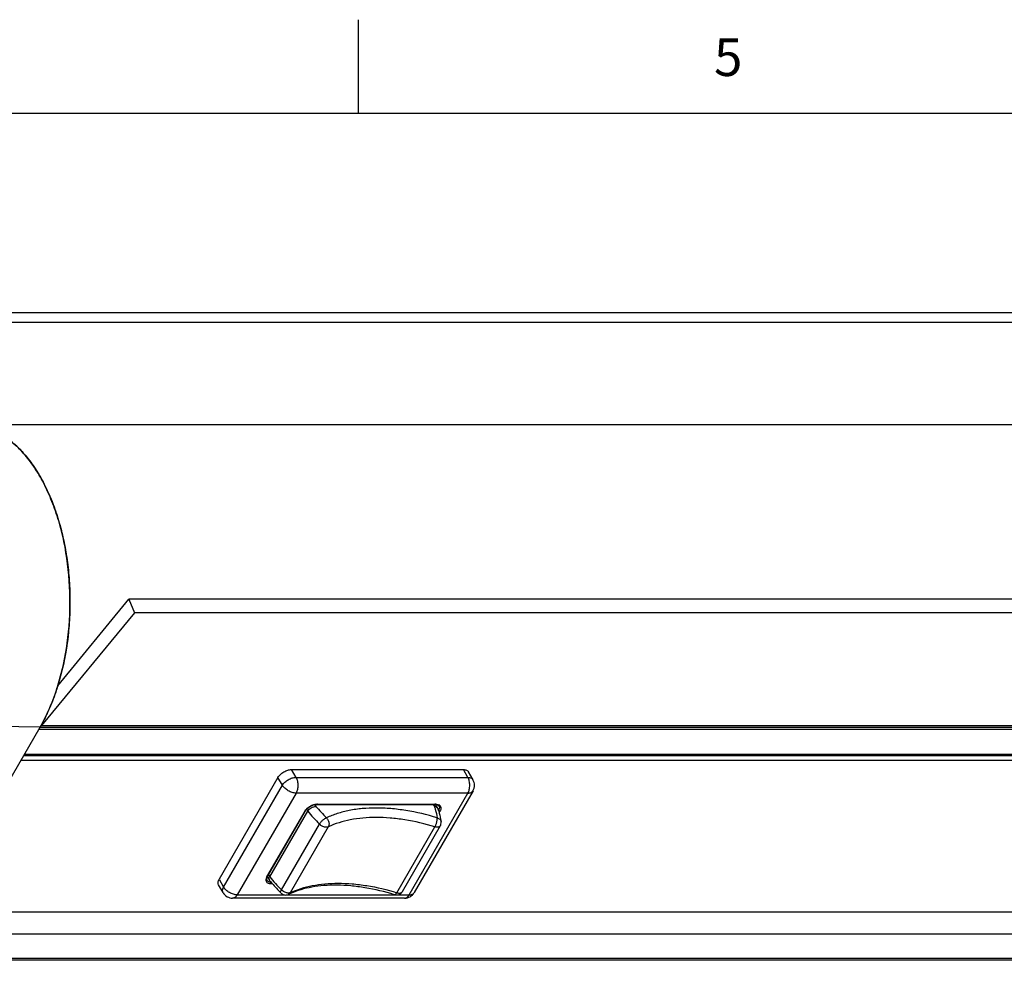
# Model space of a CAD drawing. Units: inches. Extents: x 0.4 to 16.6, y 0.6 to 10.4.
# Drawn here: x 5.6 to 8.3, y 7.9 to 10.4 of the extents above; entities that cross this region are included whole.
import ezdxf

# ---------------------------------------------------------------- set-up
doc = ezdxf.new("R2010")
doc.units = ezdxf.units.IN
doc.header["$LTSCALE"] = 0.935
doc.header["$MEASUREMENT"] = 0
doc.layers.get('0').update_dxf_attribs({"linetype": 'CONTINUOUS'})
doc.layers.add('AXIS', color=7, linetype='CONTINUOUS')
doc.styles.add('TEXTSTYLE_2', font='txt', dxfattribs={"width": 0.8})

msp = doc.modelspace()

# ---------------------------------------------------------------- linework, layer by layer
at = {"color": 7, "linetype": 'CONTINUOUS'}
for p, q in [((6.53, 10.112), (6.53, 10.362)), ((16.38, 10.112), (0.62, 10.112)), ((12.3546, 9.5806), (5.4714, 9.5806)), ((12.3752, 9.5555), (5.492, 9.5555)), ((5.7283, 8.5873), (5.9181, 8.8175)), ((5.9181, 8.8175), (5.9326, 8.7818)), ((12.8013, 8.8175), (5.9181, 8.8175)), ((5.9326, 8.7818), (5.6846, 8.4811)), ((12.8158, 8.7818), (5.9326, 8.7818)), ((5.3193, 7.8503), (5.681, 8.4766)), ((5.681, 8.4766), (5.535, 8.4788)), ((5.681, 8.4766), (12.5642, 8.4766)), ((5.6846, 8.4811), (12.5678, 8.4811)), ((5.6778, 8.4712), (12.561, 8.4712)), ((12.5251, 8.4006), (5.637, 8.4006)), ((12.5184, 8.401), (5.6373, 8.401)), ((12.522, 8.4036), (5.6388, 8.4036)), ((12.5251, 8.388), (5.6298, 8.388)), ((6.3633, 8.343), (6.3512, 8.3639)), ((6.3512, 8.3639), (6.8093, 8.3639)), ((6.8213, 8.343), (6.8093, 8.3639)), ((6.8349, 8.3369), (6.8228, 8.3578)), ((6.315, 8.343), (6.1583, 8.0716)), ((6.1704, 8.0507), (6.3271, 8.3221)), ((6.3271, 8.3221), (6.315, 8.343)), ((6.3633, 8.343), (6.8213, 8.343)), ((6.3633, 8.3013), (6.2066, 8.0298)), ((6.8213, 8.3013), (6.3633, 8.3013)), ((6.6646, 8.0298), (6.8213, 8.3013)), ((6.8349, 8.3074), (6.6781, 8.0359)), ((6.8349, 8.3074), (6.8349, 8.3074)), ((6.4165, 8.2658), (6.4137, 8.2706)), ((6.4151, 8.2709), (6.4189, 8.2712)), ((6.4189, 8.2712), (6.7344, 8.2712)), ((6.4201, 8.272), (6.7356, 8.272)), ((6.7288, 8.2712), (6.7319, 8.2658)), ((6.7344, 8.2712), (6.737, 8.271)), ((6.7344, 8.2712), (6.7344, 8.2712)), ((6.7404, 8.262), (6.7351, 8.2711)), ((6.7443, 8.267), (6.7443, 8.267)), ((6.2859, 8.0779), (6.3872, 8.2532)), ((6.2873, 8.0785), (6.3886, 8.2538)), ((6.2932, 8.0779), (6.3944, 8.2532)), ((6.3886, 8.2538), (6.3905, 8.2567)), ((6.3886, 8.2538), (6.3886, 8.2538)), ((6.3917, 8.258), (6.3944, 8.2532)), ((6.7404, 8.262), (6.7409, 8.2608)), ((6.7431, 8.2553), (6.7419, 8.2575)), ((6.7427, 8.2546), (6.7431, 8.2553)), ((6.7468, 8.2532), (6.7444, 8.2491)), ((6.3243, 8.0432), (6.4255, 8.2186)), ((6.7477, 8.2138), (6.6464, 8.0384)), ((6.7498, 8.2259), (6.7498, 8.2259)), ((6.4492, 8.2112), (6.348, 8.0358)), ((6.6321, 8.0358), (6.7333, 8.2112)), ((6.2901, 8.0832), (6.2932, 8.0779)), ((6.1689, 8.0359), (6.1569, 8.0568)), ((6.1583, 8.0716), (6.1704, 8.0507)), ((6.286, 8.0682), (6.2852, 8.0705)), ((6.2853, 8.0757), (6.286, 8.0777)), ((6.2863, 8.0779), (6.286, 8.0779)), ((6.2863, 8.0764), (6.2873, 8.0785)), ((6.2871, 8.0781), (6.2923, 8.0691)), ((6.2873, 8.0785), (6.2873, 8.0785)), ((6.2929, 8.0683), (6.2923, 8.0691)), ((6.3008, 8.0591), (6.2972, 8.0591)), ((6.169, 8.0359), (6.1689, 8.0359)), ((6.2066, 8.0298), (6.334, 8.0298)), ((6.3229, 8.035), (6.3229, 8.035)), ((6.3374, 8.0298), (6.6284, 8.0298)), ((6.3432, 8.0313), (6.3432, 8.0313)), ((6.6332, 8.0298), (6.6646, 8.0298)), ((6.6781, 8.0359), (6.6781, 8.0359)), ((6.1945, 8.0212), (6.1944, 8.0212)), ((6.6526, 8.0212), (6.1945, 8.0212)), ((12.2146, 7.8564), (5.3229, 7.8564)), ((12.2206, 7.8607), (5.3254, 7.8607))]:
    msp.add_line(p, q, dxfattribs=at)
for points in [[(6.3905, 8.2567), (6.3942, 8.2607), (6.3988, 8.2643), (6.4041, 8.2674), (6.4097, 8.2696), (6.4151, 8.2709)], [(6.737, 8.271), (6.7406, 8.2701), (6.7431, 8.2685), (6.7443, 8.267)], [(6.2852, 8.0705), (6.2853, 8.0733), (6.2863, 8.0764)]]:
    msp.add_lwpolyline(points, dxfattribs=at)
for centre, radius, start, end in [((5.0735, 8.7894), 0.6854, 342.8701, 347.4086), ((5.7416, 8.4347), 0.0734, 143.9018, 147.0388), ((5.7362, 8.4387), 0.0668, 140.5353, 143.8777), ((5.7475, 8.4309), 0.0805, 147.0603, 150.0113), ((6.8093, 8.3221), 0.0295, 330.0011, 30.0006), ((6.8262, 8.3124), 0.01, 330.0706, 342.4416), ((6.8552, 8.6349), 0.5734, 220.0769, 224.1946), ((6.4201, 8.2452), 0.0268, 90.0244, 92.6501), ((6.7392, 8.2608), 0.0105, 48.7775, 55.2147), ((6.4093, 8.2405), 0.0255, 147.2104, 149.9733), ((6.8521, 8.6334), 0.595, 219.7161, 224.198), ((6.4601, 8.1699), 0.2951, 16.7899, 17.9454), ((6.7323, 8.2227), 0.0178, 330.0423, 345.2422), ((6.7325, 8.2227), 0.0176, 345.2688, 346.3181), ((6.7324, 8.2227), 0.0177, 346.3255, 10.4246), ((6.7404, 8.2242), 0.00948, 6.5203, 10.3734), ((6.2937, 8.0695), 0.0102, 185.6643, 191.4226), ((6.7208, 8.4244), 0.5567, 219.7793, 220.4518), ((6.7508, 8.458), 0.595, 219.7161, 224.198), ((6.7264, 8.4292), 0.564, 220.451, 220.7739), ((6.75, 8.4501), 0.5956, 220.81, 224.1885), ((6.1945, 8.0507), 0.0295, 210.2784, 269.7228), ((6.3357, 8.0473), 0.0178, 224.1682, 236.8814), ((6.3356, 8.0473), 0.0177, 236.9082, 240.9604), ((6.3356, 8.0473), 0.0177, 240.94, 295.3033), ((6.3389, 8.0405), 0.0102, 291.5228, 295.1969), ((6.4318, 7.8427), 0.2083, 113.5609, 115.1798), ((6.6311, 8.0473), 0.0177, 253.0496, 296.9473), ((6.6311, 8.0473), 0.0177, 296.9525, 329.9995), ((6.6412, 8.0414), 0.00599, 318.4347, 329.9332), ((6.6526, 8.0507), 0.0295, 269.9992, 330)]:
    msp.add_arc(centre, radius, start, end, dxfattribs=at)
for points, knots in [([(5.7284, 8.5872), (5.7399, 8.6242), (5.7566, 8.702), (5.7637, 8.8215), (5.7551, 8.9216), (5.7392, 8.9986), (5.7232, 9.0527), (5.7034, 9.1028), (5.6801, 9.1481), (5.6535, 9.188), (5.6242, 9.2217), (5.5925, 9.2486), (5.5588, 9.2684), (5.5238, 9.2804), (5.4998, 9.2831), (5.4881, 9.2831)], [0, 0, 0, 0, 0.141502, 0.288833, 0.435582, 0.506788, 0.575536, 0.641197, 0.703274, 0.761437, 0.815571, 0.865836, 0.912713, 0.957044, 1, 1, 1, 1]), ([(5.4988, 9.2828), (5.5097, 9.282), (5.5317, 9.2782), (5.5637, 9.2658), (5.5945, 9.2469), (5.6236, 9.222), (5.6508, 9.1913), (5.6756, 9.1553), (5.6978, 9.1145), (5.717, 9.0695), (5.7331, 9.0209), (5.7457, 8.9694), (5.7547, 8.9156), (5.76, 8.8604), (5.7615, 8.8045), (5.7591, 8.7487), (5.753, 8.6937), (5.7464, 8.6577), (5.7424, 8.64)], [0, 0, 0, 0, 0.043215, 0.087967, 0.135202, 0.185602, 0.239568, 0.297246, 0.358567, 0.423283, 0.491008, 0.561246, 0.633417, 0.706882, 0.780965, 0.85497, 0.928206, 1, 1, 1, 1]), ([(5.5046, 9.2823), (5.5161, 9.2811), (5.5394, 9.276), (5.5728, 9.2611), (5.6048, 9.2391), (5.6348, 9.2105), (5.6624, 9.1757), (5.6873, 9.1353), (5.709, 9.0899), (5.7273, 9.0401), (5.742, 8.9868), (5.7526, 8.9308), (5.7592, 8.8729), (5.7616, 8.8141), (5.7597, 8.7552), (5.7536, 8.6972), (5.7434, 8.6409), (5.7338, 8.6045), (5.7283, 8.5868)], [0, 0, 0, 0, 0.042994, 0.08784, 0.135511, 0.186657, 0.241612, 0.300431, 0.36294, 0.428782, 0.497457, 0.568359, 0.640802, 0.714052, 0.787345, 0.85992, 0.931035, 1, 1, 1, 1]), ([(5.681, 8.4766), (5.6907, 8.4935), (5.7085, 8.5296), (5.7223, 8.5674), (5.7284, 8.5872)], [0, 0, 0, 0, 0.484723, 1, 1, 1, 1]), ([(5.7283, 8.5868), (5.7265, 8.5812), (5.7194, 8.5592), (5.711, 8.5377), (5.704, 8.522)], [0, 0, 0, 0, 0.255773, 1, 1, 1, 1]), ([(5.704, 8.522), (5.7022, 8.5181), (5.6951, 8.5026), (5.6873, 8.4876), (5.681, 8.4766)], [0, 0, 0, 0, 0.25561, 1, 1, 1, 1]), ([(6.315, 8.343), (6.3168, 8.346), (6.3215, 8.3516), (6.3304, 8.3581), (6.3406, 8.3626), (6.3478, 8.3639), (6.3512, 8.3639)], [0, 0, 0, 0, 0.237228, 0.499999, 0.762771, 1, 1, 1, 1]), ([(6.8093, 8.3639), (6.8108, 8.3639), (6.8136, 8.3637), (6.8175, 8.3625), (6.8207, 8.3606), (6.8222, 8.3588), (6.8228, 8.3578)], [0, 0, 0, 0, 0.289776, 0.54907, 0.782226, 1, 1, 1, 1]), ([(6.3271, 8.3221), (6.3288, 8.3251), (6.3335, 8.3307), (6.3425, 8.3373), (6.3526, 8.3417), (6.3598, 8.343), (6.3633, 8.343)], [0, 0, 0, 0, 0.237225, 0.499999, 0.762774, 1, 1, 1, 1]), ([(6.3633, 8.3013), (6.3598, 8.3013), (6.3526, 8.3025), (6.3425, 8.307), (6.3335, 8.3136), (6.3288, 8.3192), (6.3271, 8.3221)], [0, 0, 0, 0, 0.23723, 0.500004, 0.76277, 1, 1, 1, 1]), ([(6.3633, 8.343), (6.365, 8.3401), (6.3675, 8.3332), (6.3687, 8.3221), (6.3675, 8.3111), (6.365, 8.3042), (6.3633, 8.3013)], [0, 0, 0, 0, 0.237219, 0.499994, 0.762771, 1, 1, 1, 1]), ([(6.8213, 8.3013), (6.823, 8.3042), (6.8255, 8.3111), (6.8267, 8.3221), (6.8255, 8.3332), (6.823, 8.3401), (6.8213, 8.343)], [0, 0, 0, 0, 0.237226, 0.500001, 0.762775, 1, 1, 1, 1]), ([(6.8213, 8.343), (6.8228, 8.343), (6.8257, 8.3428), (6.8296, 8.3416), (6.8328, 8.3397), (6.8343, 8.3379), (6.8349, 8.3369)], [0, 0, 0, 0, 0.289767, 0.549056, 0.782219, 1, 1, 1, 1]), ([(6.8213, 8.3013), (6.8228, 8.3013), (6.8257, 8.3015), (6.8296, 8.3026), (6.8328, 8.3046), (6.8343, 8.3064), (6.8349, 8.3074)], [0, 0, 0, 0, 0.289771, 0.549069, 0.782226, 1, 1, 1, 1]), ([(6.3878, 8.2543), (6.3894, 8.2568), (6.3936, 8.2614), (6.4013, 8.2669), (6.4099, 8.2707), (6.416, 8.2719), (6.4189, 8.272)], [0, 0, 0, 0, 0.239572, 0.501023, 0.76164, 1, 1, 1, 1]), ([(6.3944, 8.2532), (6.3955, 8.255), (6.3984, 8.2584), (6.4039, 8.2624), (6.41, 8.265), (6.4144, 8.2658), (6.4165, 8.2658)], [0, 0, 0, 0, 0.237779, 0.501067, 0.763301, 1, 1, 1, 1]), ([(6.4177, 8.272), (6.4178, 8.2718), (6.4182, 8.2714), (6.4187, 8.2712), (6.4189, 8.2712)], [0, 0, 0, 0, 0.531416, 1, 1, 1, 1]), ([(6.4189, 8.2712), (6.4191, 8.2712), (6.4197, 8.2714), (6.42, 8.2718), (6.4201, 8.272)], [0, 0, 0, 0, 0.46857, 1, 1, 1, 1]), ([(6.7319, 8.2658), (6.7327, 8.2632), (6.7358, 8.2531), (6.7382, 8.2429), (6.7396, 8.2352)], [0, 0, 0, 0, 0.255802, 1, 1, 1, 1]), ([(6.7319, 8.2658), (6.7329, 8.2658), (6.7346, 8.2656), (6.7371, 8.2649), (6.7391, 8.2637), (6.74, 8.2626), (6.7404, 8.262)], [0, 0, 0, 0, 0.289547, 0.549134, 0.782423, 1, 1, 1, 1]), ([(6.7344, 8.2712), (6.7341, 8.2712), (6.7336, 8.2714), (6.7333, 8.2718), (6.7332, 8.272)], [0, 0, 0, 0, 0.468558, 1, 1, 1, 1]), ([(6.7356, 8.272), (6.7354, 8.2718), (6.7351, 8.2714), (6.7346, 8.2712), (6.7344, 8.2712)], [0, 0, 0, 0, 0.531331, 1, 1, 1, 1]), ([(6.7345, 8.272), (6.7356, 8.2719), (6.7376, 8.2716), (6.7404, 8.2706), (6.7427, 8.2691), (6.7438, 8.2678), (6.7443, 8.267)], [0, 0, 0, 0, 0.284604, 0.542314, 0.777626, 1, 1, 1, 1]), ([(6.7356, 8.272), (6.7365, 8.272), (6.7398, 8.2718), (6.7432, 8.2709), (6.7452, 8.2695)], [0, 0, 0, 0, 0.279398, 1, 1, 1, 1]), ([(6.7443, 8.267), (6.7447, 8.2663), (6.7454, 8.2645), (6.7455, 8.2615), (6.7447, 8.2584), (6.7437, 8.2564), (6.7431, 8.2553)], [0, 0, 0, 0, 0.217043, 0.449952, 0.709391, 1, 1, 1, 1]), ([(6.7461, 8.2687), (6.7471, 8.2679), (6.7487, 8.2659), (6.7495, 8.2619), (6.7489, 8.2575), (6.7476, 8.2547), (6.7468, 8.2532)], [0, 0, 0, 0, 0.22281, 0.450805, 0.706145, 1, 1, 1, 1]), ([(6.3872, 8.2532), (6.3875, 8.2532), (6.388, 8.2533), (6.3884, 8.2536), (6.3886, 8.2538)], [0, 0, 0, 0, 0.531491, 1, 1, 1, 1]), ([(6.3886, 8.2538), (6.3887, 8.2541), (6.3888, 8.2546), (6.3885, 8.2551), (6.3884, 8.2553)], [0, 0, 0, 0, 0.468565, 1, 1, 1, 1]), ([(6.7396, 8.2352), (6.7122, 8.2436), (6.671, 8.2534), (6.6162, 8.2602), (6.5774, 8.2619), (6.5404, 8.2604), (6.5057, 8.2555), (6.4736, 8.2474), (6.4535, 8.2396), (6.4441, 8.2352)], [0, 0, 0, 0, 0.284757, 0.419584, 0.548495, 0.671067, 0.787095, 0.896626, 1, 1, 1, 1]), ([(6.7427, 8.2551), (6.7434, 8.2527), (6.7462, 8.243), (6.7484, 8.2332), (6.7498, 8.2259)], [0, 0, 0, 0, 0.254381, 1, 1, 1, 1]), ([(6.7431, 8.2553), (6.7435, 8.2547), (6.7446, 8.2537), (6.746, 8.2532), (6.7468, 8.2532)], [0, 0, 0, 0, 0.500003, 1, 1, 1, 1]), ([(6.4255, 8.2186), (6.4261, 8.2195), (6.4272, 8.2213), (6.4292, 8.2238), (6.4315, 8.2263), (6.4339, 8.2287), (6.4365, 8.2309), (6.4391, 8.2327), (6.4416, 8.2342), (6.4433, 8.2349), (6.4441, 8.2352)], [0, 0, 0, 0, 0.118594, 0.24781, 0.383211, 0.520484, 0.654995, 0.782319, 0.898368, 1, 1, 1, 1]), ([(6.4492, 8.2112), (6.4476, 8.2104), (6.4447, 8.21), (6.4408, 8.2104), (6.4364, 8.2115), (6.431, 8.214), (6.4272, 8.2169), (6.4255, 8.2186)], [0, 0, 0, 0, 0.203581, 0.323529, 0.453156, 0.72823, 1, 1, 1, 1]), ([(6.4441, 8.2352), (6.445, 8.2345), (6.4465, 8.2328), (6.449, 8.2289), (6.4507, 8.2246), (6.4513, 8.2201), (6.4511, 8.2159), (6.4502, 8.2129), (6.4492, 8.2112)], [0, 0, 0, 0, 0.128188, 0.259449, 0.522055, 0.650002, 0.773027, 1, 1, 1, 1]), ([(6.7333, 8.2112), (6.707, 8.2192), (6.6674, 8.2286), (6.6147, 8.2352), (6.5774, 8.2369), (6.5418, 8.2354), (6.4986, 8.2293), (6.4678, 8.2199), (6.4492, 8.2112)], [0, 0, 0, 0, 0.284868, 0.419748, 0.548709, 0.671331, 0.787404, 1, 1, 1, 1]), ([(6.7333, 8.2112), (6.7338, 8.212), (6.7348, 8.2139), (6.7361, 8.2169), (6.7372, 8.2201), (6.7382, 8.2234), (6.7389, 8.2266), (6.7394, 8.2297), (6.7397, 8.2326), (6.7396, 8.2344), (6.7396, 8.2352)], [0, 0, 0, 0, 0.119634, 0.249953, 0.3865, 0.5246, 0.659416, 0.786243, 0.901092, 1, 1, 1, 1]), ([(6.7477, 8.2138), (6.7472, 8.2129), (6.7455, 8.2113), (6.742, 8.2102), (6.7378, 8.2101), (6.7348, 8.2107), (6.7333, 8.2112)], [0, 0, 0, 0, 0.198205, 0.425453, 0.693941, 1, 1, 1, 1]), ([(6.7396, 8.2352), (6.7409, 8.2349), (6.7433, 8.234), (6.7465, 8.2319), (6.7488, 8.2291), (6.7496, 8.227), (6.7498, 8.2259)], [0, 0, 0, 0, 0.27758, 0.534739, 0.773087, 1, 1, 1, 1]), ([(6.7484, 8.2186), (6.7485, 8.2178), (6.7486, 8.2161), (6.7481, 8.2145), (6.7477, 8.2138)], [0, 0, 0, 0, 0.522037, 1, 1, 1, 1]), ([(6.1569, 8.0568), (6.1563, 8.0578), (6.1555, 8.06), (6.1554, 8.0638), (6.1564, 8.0677), (6.1576, 8.0703), (6.1583, 8.0716)], [0, 0, 0, 0, 0.217775, 0.450931, 0.710225, 1, 1, 1, 1]), ([(6.2835, 8.0685), (6.2834, 8.0692), (6.2834, 8.0725), (6.2847, 8.0757), (6.2859, 8.0779)], [0, 0, 0, 0, 0.224245, 1, 1, 1, 1]), ([(6.2972, 8.0591), (6.2955, 8.0591), (6.2923, 8.0594), (6.2881, 8.061), (6.2849, 8.0637), (6.2839, 8.0662), (6.2836, 8.0674)], [0, 0, 0, 0, 0.293505, 0.549416, 0.777646, 1, 1, 1, 1]), ([(6.2851, 8.0706), (6.285, 8.071), (6.2848, 8.0727), (6.285, 8.0744), (6.2853, 8.0757)], [0, 0, 0, 0, 0.235015, 1, 1, 1, 1]), ([(6.286, 8.0682), (6.2859, 8.0684), (6.2855, 8.0692), (6.2852, 8.07), (6.2851, 8.0706)], [0, 0, 0, 0, 0.247441, 1, 1, 1, 1]), ([(6.2972, 8.0632), (6.2959, 8.0632), (6.2936, 8.0634), (6.2904, 8.0644), (6.2878, 8.0659), (6.2865, 8.0674), (6.286, 8.0682)], [0, 0, 0, 0, 0.2887, 0.547824, 0.781476, 1, 1, 1, 1]), ([(6.2873, 8.0785), (6.2872, 8.0783), (6.2869, 8.078), (6.2865, 8.0779), (6.2863, 8.0779)], [0, 0, 0, 0, 0.475705, 1, 1, 1, 1]), ([(6.2872, 8.0799), (6.2873, 8.0797), (6.2875, 8.0792), (6.2874, 8.0787), (6.2873, 8.0785)], [0, 0, 0, 0, 0.53149, 1, 1, 1, 1]), ([(6.2923, 8.0691), (6.292, 8.0697), (6.2915, 8.071), (6.2915, 8.0732), (6.292, 8.0756), (6.2927, 8.0771), (6.2932, 8.0779)], [0, 0, 0, 0, 0.217952, 0.45098, 0.710196, 1, 1, 1, 1]), ([(6.2972, 8.0591), (6.2975, 8.0597), (6.2978, 8.0611), (6.2975, 8.0626), (6.2972, 8.0632)], [0, 0, 0, 0, 0.499999, 1, 1, 1, 1]), ([(6.348, 8.0358), (6.3666, 8.0445), (6.3973, 8.0539), (6.4405, 8.06), (6.4761, 8.0615), (6.5135, 8.0598), (6.5661, 8.0533), (6.6057, 8.0438), (6.6321, 8.0358)], [0, 0, 0, 0, 0.212593, 0.328664, 0.451285, 0.580247, 0.715128, 1, 1, 1, 1]), ([(6.6259, 8.0304), (6.6001, 8.0382), (6.5612, 8.0476), (6.5096, 8.0543), (6.4731, 8.0562), (6.4384, 8.0552), (6.3965, 8.05), (6.3666, 8.0416), (6.3485, 8.0337)], [0, 0, 0, 0, 0.286959, 0.422604, 0.552055, 0.674783, 0.790441, 1, 1, 1, 1]), ([(6.1689, 8.0359), (6.1684, 8.0369), (6.1676, 8.0392), (6.1675, 8.0429), (6.1684, 8.0468), (6.1696, 8.0494), (6.1704, 8.0507)], [0, 0, 0, 0, 0.217778, 0.450936, 0.710229, 1, 1, 1, 1]), ([(6.2066, 8.0298), (6.2031, 8.0298), (6.1959, 8.0311), (6.1858, 8.0356), (6.1768, 8.0421), (6.1721, 8.0477), (6.1704, 8.0507)], [0, 0, 0, 0, 0.23723, 0.500004, 0.76277, 1, 1, 1, 1]), ([(6.2066, 8.0298), (6.2058, 8.0285), (6.2042, 8.0262), (6.2012, 8.0234), (6.198, 8.0216), (6.1956, 8.0212), (6.1945, 8.0212)], [0, 0, 0, 0, 0.289774, 0.549067, 0.782223, 1, 1, 1, 1]), ([(6.3229, 8.035), (6.3226, 8.0353), (6.3222, 8.0361), (6.3222, 8.0372), (6.3223, 8.0387), (6.323, 8.0408), (6.3238, 8.0424), (6.3243, 8.0432)], [0, 0, 0, 0, 0.168608, 0.268778, 0.38357, 0.660432, 1, 1, 1, 1]), ([(6.348, 8.0358), (6.3464, 8.035), (6.3435, 8.0346), (6.3396, 8.035), (6.3351, 8.0361), (6.3297, 8.0386), (6.3259, 8.0416), (6.3243, 8.0432)], [0, 0, 0, 0, 0.203581, 0.323529, 0.453156, 0.72823, 1, 1, 1, 1]), ([(6.348, 8.0358), (6.3474, 8.0348), (6.346, 8.033), (6.3442, 8.0317), (6.3432, 8.0313)], [0, 0, 0, 0, 0.510007, 1, 1, 1, 1]), ([(6.6259, 8.0304), (6.6261, 8.0303), (6.6266, 8.0302), (6.6273, 8.0304), (6.628, 8.0308), (6.6291, 8.0317), (6.6306, 8.0334), (6.6316, 8.0349), (6.6321, 8.0358)], [0, 0, 0, 0, 0.072994, 0.154495, 0.250338, 0.36364, 0.64666, 1, 1, 1, 1]), ([(6.6321, 8.0358), (6.6334, 8.0354), (6.6361, 8.0348), (6.64, 8.0347), (6.6433, 8.0355), (6.6451, 8.0367), (6.6457, 8.0375)], [0, 0, 0, 0, 0.300127, 0.568096, 0.799345, 1, 1, 1, 1]), ([(6.6526, 8.0212), (6.6537, 8.0212), (6.656, 8.0216), (6.6593, 8.0234), (6.6623, 8.0262), (6.6639, 8.0285), (6.6646, 8.0298)], [0, 0, 0, 0, 0.217777, 0.450933, 0.710227, 1, 1, 1, 1]), ([(6.6646, 8.0298), (6.6661, 8.0298), (6.669, 8.0301), (6.6729, 8.0312), (6.6761, 8.0331), (6.6776, 8.035), (6.6781, 8.0359)], [0, 0, 0, 0, 0.289771, 0.549069, 0.782226, 1, 1, 1, 1])]:
    msp.add_open_spline(points, degree=3, knots=knots, dxfattribs=at)
at = {"layer": 'AXIS', "color": 7, "linetype": 'CONTINUOUS'}
for p, q in [((5.4881, 9.2831), (12.3713, 9.2831)), ((12.2919, 7.9842), (5.3967, 7.9842)), ((12.2578, 7.9251), (5.3626, 7.9251))]:
    msp.add_line(p, q, dxfattribs=at)

# ---------------------------------------------------------------- texts
at = {"color": 7, "linetype": 'CONTINUOUS', "insert": (7.515, 10.312), "char_height": 0.1, "width": 0.08, "attachment_point": 2, "line_spacing_factor": 0.9, "style": 'TEXTSTYLE_2'}
msp.add_mtext('5', dxfattribs=at)

doc.saveas('drawing.dxf')
